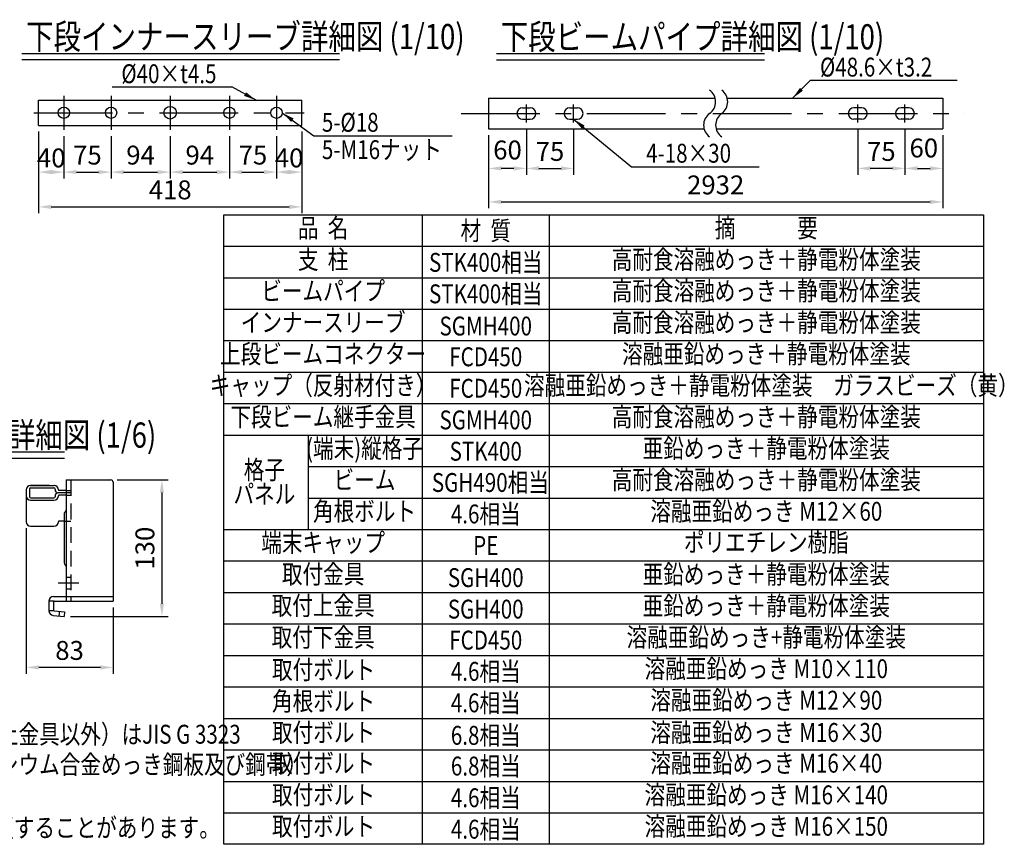
# Model space of a CAD drawing. Extents: x 25 to 9288, y 9 to 6650.
# Drawn here: x 5377 to 9288, y 25 to 3299 of the extents above; entities that cross this region are included whole.
import ezdxf
from ezdxf.enums import TextEntityAlignment as Align

# ---------------------------------------------------------------- set-up
doc = ezdxf.new("R2010")
doc.units = 0
doc.header["$LTSCALE"] = 250
doc.header["$MEASUREMENT"] = 0
doc.header["$PDMODE"] = 33
doc.header["$PDSIZE"] = 5
doc.linetypes.add('CENTER', pattern=[2, 1.25, -0.25, 0.25, -0.25])
doc.linetypes.add('HIDDEN', pattern=[0.375, 0.25, -0.125])
doc.layers.get('DEFPOINTS').update_dxf_attribs({"linetype": 'CONTINUOUS'})
for name, color, linetype in [('CENTER', 3, 'CENTER'), ('HASEN', 7, 'HIDDEN'), ('MOJI', 6, 'CONTINUOUS'), ('MOJI2', 1, 'CONTINUOUS'), ('SJC', 1, 'CONTINUOUS'), ('SUNPOU', 4, 'CONTINUOUS')]:
    doc.layers.add(name, color=color, linetype=linetype)
doc.styles.add('EXT08', font='ROMANS', dxfattribs={"width": 0.8, "bigfont": 'EXTFONT'})
doc.styles.get("Standard").update_dxf_attribs({"font": 'ISOCP'})
doc.dimstyles.new('SJC', dxfattribs={"dimtxt": 0.18, "dimasz": 0.18, "dimexe": 0.18, "dimexo": 0.0625, "dimgap": 0.09, "dimtad": 0, "dimtih": 1, "dimtoh": 1, "dimdec": 4, "dimzin": 0, "dimdsep": 46, "dimtxsty": 'STANDARD', "dimcen": 0.09, "dimadec": 0, "dimazin": 0, "dimtfac": 1, "dimtdec": 4, "dimtofl": 0, "dimtmove": 0, "dimatfit": 3, "dimfxl": 1, "dimtolj": 1, "dimtzin": 0, "dimarcsym": 0})

# ---------------------------------------------------------------- blocks, each defined once
blk = doc.blocks.new('*D6')
at = {"layer": 'DEFPOINTS', "color": 0}
for p in [(7239.5, 2866), (9043.1, 2866), (9043.1, 2575.7)]:
    blk.add_point(p, dxfattribs=at)
at = {"layer": 'SUNPOU', "lineweight": -2}
for p, q in [((7239.5, 2841), (7239.5, 2550.7)), ((9043.1, 2841), (9043.1, 2550.7)), ((7289.5, 2575.7), (8993.1, 2575.7))]:
    blk.add_line(p, q, dxfattribs=at)
at = {"layer": 'SUNPOU'}
for points in [[(7289.5, 2584.1), (7289.5, 2567.4), (7239.5, 2575.7)], [(8993.1, 2584.1), (8993.1, 2567.4), (9043.1, 2575.7)]]:
    blk.add_solid(points, dxfattribs=at)
at = {"layer": 'SUNPOU', "insert": (8141.3, 2643.2), "char_height": 75, "attachment_point": 5, "style": 'EXT08'}
blk.add_mtext('\\A1;2932', dxfattribs=at)
blk = doc.blocks.new('*D7')
at = {"layer": 'DEFPOINTS', "color": 0}
for p in [(7389.5, 2891.3), (7577, 2891.3), (7577, 2708.7)]:
    blk.add_point(p, dxfattribs=at)
at = {"layer": 'SUNPOU', "lineweight": -2}
for p, q in [((7389.5, 2866.3), (7389.5, 2683.7)), ((7577, 2866.3), (7577, 2683.7)), ((7439.5, 2708.7), (7527, 2708.7))]:
    blk.add_line(p, q, dxfattribs=at)
at = {"layer": 'SUNPOU'}
for points in [[(7439.5, 2717.1), (7439.5, 2700.4), (7389.5, 2708.7)], [(7527, 2717.1), (7527, 2700.4), (7577, 2708.7)]]:
    blk.add_solid(points, dxfattribs=at)
at = {"layer": 'SUNPOU', "insert": (7483.2, 2776.2), "char_height": 75, "attachment_point": 5, "style": 'EXT08'}
blk.add_mtext('\\A1;75', dxfattribs=at)
blk = doc.blocks.new('*D8')
at = {"layer": 'DEFPOINTS', "color": 0}
for p in [(7239.5, 2866), (7389.5, 2891.3), (7239.5, 2708.7)]:
    blk.add_point(p, dxfattribs=at)
at = {"layer": 'SUNPOU', "lineweight": -2}
for p, q in [((7389.5, 2866.3), (7389.5, 2683.7)), ((7239.5, 2841), (7239.5, 2683.7)), ((7339.5, 2708.7), (7289.5, 2708.7))]:
    blk.add_line(p, q, dxfattribs=at)
at = {"layer": 'SUNPOU'}
for points in [[(7289.5, 2717.1), (7289.5, 2700.4), (7239.5, 2708.7)], [(7339.5, 2700.4), (7339.5, 2717.1), (7389.5, 2708.7)]]:
    blk.add_solid(points, dxfattribs=at)
at = {"layer": 'SUNPOU', "insert": (7314.5, 2781.9), "char_height": 75, "attachment_point": 5, "style": 'EXT08'}
blk.add_mtext('\\A1;60', dxfattribs=at)
blk = doc.blocks.new('*D11')
at = {"layer": 'DEFPOINTS', "color": 0}
for p in [(8705.6, 2891.3), (8893.1, 2891.3), (8705.6, 2708.7)]:
    blk.add_point(p, dxfattribs=at)
at = {"layer": 'SUNPOU', "lineweight": -2}
for p, q in [((8705.6, 2866.3), (8705.6, 2683.7)), ((8893.1, 2866.3), (8893.1, 2683.7)), ((8843.1, 2708.7), (8755.6, 2708.7))]:
    blk.add_line(p, q, dxfattribs=at)
at = {"layer": 'SUNPOU'}
for points in [[(8755.6, 2717.1), (8755.6, 2700.4), (8705.6, 2708.7)], [(8843.1, 2717.1), (8843.1, 2700.4), (8893.1, 2708.7)]]:
    blk.add_solid(points, dxfattribs=at)
at = {"layer": 'SUNPOU', "insert": (8799.3, 2776.2), "char_height": 75, "attachment_point": 5, "style": 'EXT08'}
blk.add_mtext('\\A1;75', dxfattribs=at)
blk = doc.blocks.new('*D12')
at = {"layer": 'DEFPOINTS', "color": 0}
for p in [(8893.1, 2891.3), (9043.1, 2866), (9043.1, 2708.7)]:
    blk.add_point(p, dxfattribs=at)
at = {"layer": 'SUNPOU', "lineweight": -2}
for p, q in [((8893.1, 2866.3), (8893.1, 2683.7)), ((9043.1, 2841), (9043.1, 2683.7)), ((8943.1, 2708.7), (8993.1, 2708.7))]:
    blk.add_line(p, q, dxfattribs=at)
at = {"layer": 'SUNPOU'}
for points in [[(8943.1, 2717.1), (8943.1, 2700.4), (8893.1, 2708.7)], [(8993.1, 2700.4), (8993.1, 2717.1), (9043.1, 2708.7)]]:
    blk.add_solid(points, dxfattribs=at)
at = {"layer": 'SUNPOU', "insert": (8968.1, 2789.9), "char_height": 75, "attachment_point": 5, "style": 'EXT08'}
blk.add_mtext('\\A1;60', dxfattribs=at)
blk = doc.blocks.new('*D41')
at = {"layer": 'DEFPOINTS', "color": 0}
for p in [(5452.1, 2879.7), (6497.1, 2879.7), (6497.1, 2556)]:
    blk.add_point(p, dxfattribs=at)
at = {"layer": 'SUNPOU', "color": 0, "lineweight": -2}
for p, q in [((5452.1, 2854.7), (5452.1, 2531)), ((6497.1, 2854.7), (6497.1, 2531)), ((5502.1, 2556), (6447.1, 2556))]:
    blk.add_line(p, q, dxfattribs=at)
at = {"layer": 'SUNPOU', "color": 0}
for points in [[(5502.1, 2564.3), (5502.1, 2547.6), (5452.1, 2556)], [(6447.1, 2564.3), (6447.1, 2547.6), (6497.1, 2556)]]:
    blk.add_solid(points, dxfattribs=at)
at = {"layer": 'SUNPOU', "color": 0, "insert": (5974.6, 2623.5), "char_height": 75, "attachment_point": 5, "style": 'EXT08'}
blk.add_mtext('\\A1;418', dxfattribs=at)
blk = doc.blocks.new('*D42')
at = {"layer": 'DEFPOINTS', "color": 0}
for p in [(5452.1, 2879.7), (5552.1, 2861.8), (5552.1, 2694.1)]:
    blk.add_point(p, dxfattribs=at)
at = {"layer": 'SUNPOU', "color": 0, "lineweight": -2}
for p, q in [((5452.1, 2854.7), (5452.1, 2669.1)), ((5552.1, 2836.8), (5552.1, 2669.1)), ((5502.1, 2694.1), (5502.1, 2694.1))]:
    blk.add_line(p, q, dxfattribs=at)
at = {"layer": 'SUNPOU', "color": 0}
for points in [[(5502.1, 2702.5), (5502.1, 2685.8), (5452.1, 2694.1)], [(5502.1, 2685.8), (5502.1, 2702.5), (5552.1, 2694.1)]]:
    blk.add_solid(points, dxfattribs=at)
at = {"layer": 'SUNPOU', "color": 0, "insert": (5502.1, 2750.4), "char_height": 75, "attachment_point": 5, "style": 'EXT08'}
blk.add_mtext('\\A1;40', dxfattribs=at)
blk = doc.blocks.new('*D43')
at = {"layer": 'DEFPOINTS', "color": 0}
for p in [(5552.1, 2861.8), (5739.6, 2861.8), (5739.6, 2694.1)]:
    blk.add_point(p, dxfattribs=at)
at = {"layer": 'SUNPOU', "color": 0, "lineweight": -2}
for p, q in [((5552.1, 2836.8), (5552.1, 2669.1)), ((5739.6, 2836.8), (5739.6, 2669.1)), ((5602.1, 2694.1), (5689.6, 2694.1))]:
    blk.add_line(p, q, dxfattribs=at)
at = {"layer": 'SUNPOU', "color": 0}
for points in [[(5602.1, 2702.5), (5602.1, 2685.8), (5552.1, 2694.1)], [(5689.6, 2702.5), (5689.6, 2685.8), (5739.6, 2694.1)]]:
    blk.add_solid(points, dxfattribs=at)
at = {"layer": 'SUNPOU', "color": 0, "insert": (5645.8, 2761.6), "char_height": 75, "attachment_point": 5, "style": 'EXT08'}
blk.add_mtext('\\A1;75', dxfattribs=at)
blk = doc.blocks.new('*D44')
at = {"layer": 'DEFPOINTS', "color": 0}
for p in [(5739.6, 2861.8), (5974.6, 2861.8), (5974.6, 2694.1)]:
    blk.add_point(p, dxfattribs=at)
at = {"layer": 'SUNPOU', "color": 0, "lineweight": -2}
for p, q in [((5739.6, 2836.8), (5739.6, 2669.1)), ((5974.6, 2836.8), (5974.6, 2669.1)), ((5789.6, 2694.1), (5924.6, 2694.1))]:
    blk.add_line(p, q, dxfattribs=at)
at = {"layer": 'SUNPOU', "color": 0}
for points in [[(5789.6, 2702.5), (5789.6, 2685.8), (5739.6, 2694.1)], [(5924.6, 2702.5), (5924.6, 2685.8), (5974.6, 2694.1)]]:
    blk.add_solid(points, dxfattribs=at)
at = {"layer": 'SUNPOU', "color": 0, "insert": (5857.1, 2761.6), "char_height": 75, "attachment_point": 5, "style": 'EXT08'}
blk.add_mtext('\\A1;94', dxfattribs=at)
blk = doc.blocks.new('*D45')
at = {"layer": 'DEFPOINTS', "color": 0}
for p in [(5974.6, 2861.8), (6209.6, 2861.8), (6209.6, 2694.1)]:
    blk.add_point(p, dxfattribs=at)
at = {"layer": 'SUNPOU', "color": 0, "lineweight": -2}
for p, q in [((5974.6, 2836.8), (5974.6, 2669.1)), ((6209.6, 2836.8), (6209.6, 2669.1)), ((6024.6, 2694.1), (6159.6, 2694.1))]:
    blk.add_line(p, q, dxfattribs=at)
at = {"layer": 'SUNPOU', "color": 0}
for points in [[(6024.6, 2702.5), (6024.6, 2685.8), (5974.6, 2694.1)], [(6159.6, 2702.5), (6159.6, 2685.8), (6209.6, 2694.1)]]:
    blk.add_solid(points, dxfattribs=at)
at = {"layer": 'SUNPOU', "color": 0, "insert": (6092.1, 2761.6), "char_height": 75, "attachment_point": 5, "style": 'EXT08'}
blk.add_mtext('\\A1;94', dxfattribs=at)
blk = doc.blocks.new('*D46')
at = {"layer": 'DEFPOINTS', "color": 0}
for p in [(6209.6, 2861.8), (6397.1, 2861.8), (6397.1, 2694.1)]:
    blk.add_point(p, dxfattribs=at)
at = {"layer": 'SUNPOU', "color": 0, "lineweight": -2}
for p, q in [((6209.6, 2836.8), (6209.6, 2669.1)), ((6397.1, 2836.8), (6397.1, 2669.1)), ((6259.6, 2694.1), (6347.1, 2694.1))]:
    blk.add_line(p, q, dxfattribs=at)
at = {"layer": 'SUNPOU', "color": 0}
for points in [[(6259.6, 2702.5), (6259.6, 2685.8), (6209.6, 2694.1)], [(6347.1, 2702.5), (6347.1, 2685.8), (6397.1, 2694.1)]]:
    blk.add_solid(points, dxfattribs=at)
at = {"layer": 'SUNPOU', "color": 0, "insert": (6303.3, 2761.6), "char_height": 75, "attachment_point": 5, "style": 'EXT08'}
blk.add_mtext('\\A1;75', dxfattribs=at)
blk = doc.blocks.new('*D47')
at = {"layer": 'DEFPOINTS', "color": 0}
for p in [(6397.1, 2861.8), (6497.1, 2879.7), (6497.1, 2694.1)]:
    blk.add_point(p, dxfattribs=at)
at = {"layer": 'SUNPOU', "color": 0, "lineweight": -2}
for p, q in [((6397.1, 2836.8), (6397.1, 2669.1)), ((6497.1, 2854.7), (6497.1, 2669.1)), ((6447.1, 2694.1), (6447.1, 2694.1))]:
    blk.add_line(p, q, dxfattribs=at)
at = {"layer": 'SUNPOU', "color": 0}
for points in [[(6447.1, 2702.5), (6447.1, 2685.8), (6397.1, 2694.1)], [(6447.1, 2685.8), (6447.1, 2702.5), (6497.1, 2694.1)]]:
    blk.add_solid(points, dxfattribs=at)
at = {"layer": 'SUNPOU', "color": 0, "insert": (6447.1, 2750.4), "char_height": 75, "attachment_point": 5, "style": 'EXT08'}
blk.add_mtext('\\A1;40', dxfattribs=at)
blk = doc.blocks.new('*D84')
at = {"layer": 'DEFPOINTS', "color": 0}
for p in [(5739.2, 1471.5), (5553.6, 929.8), (5941.7, 929.8)]:
    blk.add_point(p, dxfattribs=at)
at = {"layer": 'SUNPOU', "color": 0, "lineweight": -2}
for p, q in [((5764.2, 1471.5), (5966.7, 1471.5)), ((5941.7, 1421.5), (5941.7, 979.8)), ((5578.6, 929.8), (5966.7, 929.8))]:
    blk.add_line(p, q, dxfattribs=at)
at = {"layer": 'SUNPOU', "color": 0}
for points in [[(5933.4, 1421.5), (5950.1, 1421.5), (5941.7, 1471.5)], [(5933.4, 979.8), (5950.1, 979.8), (5941.7, 929.8)]]:
    blk.add_solid(points, dxfattribs=at)
at = {"layer": 'SUNPOU', "color": 0, "insert": (5874.2, 1200.7), "char_height": 75, "attachment_point": 5, "rotation": 90, "style": 'EXT08'}
blk.add_mtext('\\A1;130', dxfattribs=at)
blk = doc.blocks.new('*D85')
at = {"layer": 'DEFPOINTS', "color": 0}
for p in [(5402.5, 1305.4), (5747.5, 989.8), (5402.5, 727.2)]:
    blk.add_point(p, dxfattribs=at)
at = {"layer": 'SUNPOU', "color": 0, "lineweight": -2}
for p, q in [((5402.5, 1280.4), (5402.5, 702.2)), ((5747.5, 964.8), (5747.5, 702.2)), ((5697.5, 727.2), (5452.5, 727.2))]:
    blk.add_line(p, q, dxfattribs=at)
at = {"layer": 'SUNPOU', "color": 0}
for points in [[(5452.5, 735.5), (5452.5, 718.9), (5402.5, 727.2)], [(5697.5, 735.5), (5697.5, 718.9), (5747.5, 727.2)]]:
    blk.add_solid(points, dxfattribs=at)
at = {"layer": 'SUNPOU', "color": 0, "insert": (5575, 794.7), "char_height": 75, "attachment_point": 5, "style": 'EXT08'}
blk.add_mtext('\\A1;83', dxfattribs=at)

msp = doc.modelspace()

# ---------------------------------------------------------------- linework, layer by layer
at = {"layer": 'CENTER'}
for p, q in [((5552.091, 2997.572), (5552.091, 2861.835)), ((5739.591, 2997.572), (5739.591, 2861.835)), ((5974.591, 2997.572), (5974.591, 2861.835)), ((6209.591, 2997.572), (6209.591, 2861.835)), ((6397.091, 2997.572), (6397.091, 2861.835)), ((7389.472, 2891.344), (7389.472, 2962.191)), ((7576.972, 2891.344), (7576.972, 2962.191)), ((8705.597, 2891.344), (8705.597, 2962.191)), ((8893.097, 2891.344), (8893.097, 2962.191)), ((5432.514, 2929.704), (6506.458, 2929.704)), ((7129.897, 2926.767), (9130.278, 2926.767)), ((5530.103, 1062.739), (5612.032, 1062.739))]:
    msp.add_line(p, q, dxfattribs=at)
at = {"layer": 'HASEN'}
for p, q in [((5580.443, 1471.489), (5580.443, 1008.572)), ((5561.693, 1429.929), (5580.443, 1429.929)), ((5580.443, 1420.501), (5561.693, 1420.501)), ((5561.693, 1411.072), (5580.443, 1411.072)), ((5553.359, 1307.953), (5580.443, 1307.953)), ((5561.693, 1085.656), (5580.443, 1085.656)), ((5561.693, 1039.822), (5580.443, 1039.822)), ((5561.693, 1008.572), (5561.693, 989.822)), ((5580.443, 1008.572), (5580.443, 989.822)), ((5534.522, 950.325), (5532.888, 931.646))]:
    msp.add_line(p, q, dxfattribs=at)
at = {"layer": 'MOJI'}
for p, q in [((8518.569, 3059.487), (9100.599, 3059.487)), ((5743.608, 3033.148), (6219.481, 3033.148)), ((6187.489, 24.88), (6187.489, 2524.872)), ((6187.489, 2524.872), (9205.53, 2524.872)), ((6976.751, 24.88), (6976.751, 2524.872)), ((7479.358, 2524.872), (7479.358, 24.88)), ((9205.53, 2524.872), (9205.53, 24.88)), ((6187.489, 2399.872), (9205.53, 2399.872)), ((6187.489, 2274.873), (9205.53, 2274.873)), ((6187.489, 2149.874), (9205.53, 2149.874)), ((6187.489, 2024.875), (9205.53, 2024.875)), ((6187.489, 1899.876), (9205.53, 1899.876)), ((6187.489, 1774.878), (9205.53, 1774.878)), ((6187.489, 1649.878), (9205.53, 1649.878)), ((6522.346, 1649.878), (6522.346, 1274.878)), ((6522.346, 1524.879), (9205.53, 1524.879)), ((6522.346, 1399.881), (9205.53, 1399.881)), ((6187.489, 1274.881), (9205.53, 1274.881)), ((6187.489, 1149.881), (9205.53, 1149.881)), ((6187.489, 1024.881), (9205.53, 1024.881)), ((6187.489, 899.88), (9205.53, 899.88)), ((6187.489, 774.88), (9205.53, 774.88)), ((6187.489, 649.88), (9205.53, 649.88)), ((6187.489, 524.88), (9205.53, 524.88)), ((6187.489, 399.88), (9205.53, 399.88)), ((6187.489, 274.88), (9205.53, 274.88)), ((6187.489, 149.88), (9205.53, 149.88)), ((9205.53, 24.88), (6187.489, 24.88))]:
    msp.add_line(p, q, dxfattribs=at)
at = {"layer": 'MOJI', "linetype": 'ByBlock'}
for p, q in [((6545.655, 2837.773), (7094.577, 2837.773)), ((7806.553, 2715.076), (8314.065, 2715.076))]:
    msp.add_line(p, q, dxfattribs=at)
at = {"layer": 'MOJI2'}
for p, q in [((5385.211, 3165.656), (6647.186, 3165.656)), ((5385.211, 3140.656), (6647.186, 3140.656)), ((7270.242, 3164.63), (8335.616, 3164.63)), ((7270.242, 3139.63), (8335.616, 3139.63)), ((4766.708, 1583.13), (5554.899, 1583.13)), ((4766.708, 1558.13), (5554.899, 1558.13))]:
    msp.add_line(p, q, dxfattribs=at)
at = {"layer": 'SJC'}
for p, q in [((5452.091, 2979.704), (6497.091, 2979.704)), ((5452.091, 2879.704), (5452.091, 2979.704)), ((6497.091, 2879.704), (6497.091, 2979.704)), ((7239.472, 2987.517), (7239.472, 2866.017)), ((7239.472, 2987.517), (8139.407, 2987.517)), ((8187.407, 2987.517), (9043.097, 2987.517)), ((9043.097, 2987.517), (9043.097, 2866.017)), ((7374.472, 2949.267), (7404.472, 2949.267)), ((7561.972, 2949.267), (7591.972, 2949.267)), ((8720.597, 2949.267), (8690.597, 2949.267)), ((8908.097, 2949.267), (8878.097, 2949.267)), ((7374.472, 2904.267), (7404.472, 2904.267)), ((7561.972, 2904.267), (7591.972, 2904.267)), ((8720.597, 2904.267), (8690.597, 2904.267)), ((8908.097, 2904.267), (8878.097, 2904.267)), ((5452.091, 2879.704), (6497.091, 2879.704)), ((7239.472, 2866.017), (8095.161, 2866.017)), ((8143.161, 2866.017), (9043.097, 2866.017)), ((5420.026, 1449.963), (5512.943, 1449.963)), ((5495.277, 1449.963), (5420.026, 1449.963)), ((5561.693, 1471.489), (5739.193, 1471.489)), ((5561.693, 1471.489), (5561.693, 1352.266)), ((5747.526, 1463.156), (5747.526, 989.822)), ((5402.526, 1432.463), (5402.526, 1305.418)), ((5415.859, 1436.369), (5415.859, 1404.633)), ((5420.026, 1440.535), (5508.101, 1440.535)), ((5508.101, 1440.535), (5512.943, 1440.535)), ((5517.109, 1433.834), (5517.109, 1436.369)), ((5530.443, 1432.012), (5530.443, 1432.463)), ((5561.693, 1420.501), (5530.443, 1420.501)), ((5530.443, 1408.989), (5530.443, 1408.538)), ((5561.693, 1429.929), (5532.526, 1429.929)), ((5561.693, 1411.072), (5532.526, 1411.072)), ((5420.026, 1400.466), (5501.276, 1400.466)), ((5420.026, 1391.038), (5501.276, 1391.038)), ((5501.276, 1400.466), (5512.943, 1400.466)), ((5501.276, 1391.038), (5512.943, 1391.038)), ((5517.109, 1407.167), (5517.109, 1404.633)), ((5553.359, 1337.832), (5553.359, 1141.906)), ((5561.693, 1352.266), (5561.693, 1108.722)), ((5530.443, 1305.869), (5530.443, 1305.418)), ((5553.359, 1307.953), (5532.526, 1307.953)), ((5420.026, 1287.918), (5501.276, 1287.918)), ((5501.276, 1287.918), (5512.943, 1287.918)), ((5561.693, 1108.722), (5561.693, 1008.572)), ((5492.943, 989.822), (5492.943, 952.322)), ((5513.776, 989.822), (5492.943, 989.822)), ((5511.693, 1008.572), (5747.526, 1008.572)), ((5511.693, 989.822), (5511.693, 952.322)), ((5513.776, 989.822), (5747.526, 989.822)), ((5513.776, 952.322), (5492.943, 952.322)), ((5513.768, 952.141), (5555.276, 948.509)), ((5555.276, 948.509), (5553.642, 929.831)), ((5510.058, 933.644), (5553.642, 929.831))]:
    msp.add_line(p, q, dxfattribs=at)
for centre, radius in [((5552.091, 2929.704), 22.5), ((5739.591, 2929.704), 22.5), ((5974.591, 2929.704), 25), ((6209.591, 2929.704), 22.5), ((6397.091, 2929.704), 22.5)]:
    msp.add_circle(centre, radius, dxfattribs=at)
for centre, radius, start, end in [((8084.643, 2973.057), 56.641, 305.189185, 54.810815), ((8132.643, 2973.057), 56.641, 305.189185, 54.810815), ((7374.472, 2926.767), 22.5, 90, 270), ((7404.472, 2926.767), 22.5, 270, 90), ((7561.972, 2926.767), 22.5, 90, 270), ((7591.972, 2926.767), 22.5, 270, 90), ((8690.597, 2926.767), 22.5, 90, 270), ((8720.597, 2926.767), 22.5, 270, 90), ((8878.097, 2926.767), 22.5, 90, 270), ((8908.097, 2926.767), 22.5, 270, 90), ((8149.925, 2880.477), 56.641, 125.189185, 234.810815), ((8197.925, 2880.477), 56.641, 125.189185, 234.810815), ((5420.026, 1432.463), 17.5, 90, 180), ((5512.943, 1432.463), 17.5, 85.514928, 90), ((5512.943, 1432.463), 17.5, 0, 85.514928), ((5739.193, 1463.156), 8.333, 0, 90), ((5420.026, 1408.538), 17.5, 180, 270), ((5420.026, 1436.369), 4.167, 90, 180), ((5512.943, 1436.369), 4.167, 0, 90), ((5512.943, 1408.538), 17.5, 270, 0), ((5530.443, 1433.834), 13.333, 180, 270), ((5530.443, 1407.167), 13.333, 90, 180), ((5532.526, 1432.012), 2.083, 180, 270), ((5532.526, 1408.989), 2.083, 90, 180), ((5420.026, 1404.633), 4.167, 180, 270), ((5512.943, 1404.633), 4.167, 270, 0), ((5561.693, 1337.832), 8.333, 120, 180), ((5553.359, 1352.266), 8.333, 300, 0), ((5420.026, 1305.418), 17.5, 180, 270), ((5512.943, 1305.418), 17.5, 270, 0), ((5532.526, 1305.869), 2.083, 90, 180), ((5561.693, 1141.906), 8.333, 180, 240), ((5553.359, 1127.472), 8.333, 0, 60), ((5511.693, 989.822), 18.75, 90, 180), ((5511.693, 952.322), 18.75, 180, 265)]:
    msp.add_arc(centre, radius, start, end, dxfattribs=at)

# ---------------------------------------------------------------- texts
at = {"layer": 'MOJI', "style": 'EXT08', "width": 0.8}
for s, p in [('%%C48.6×t3.2', (8555.565, 3073.518)), ('%%C40×t4.5', (5780.603, 3047.179)), ('5-%%C18', (6577.19, 2854.235)), ('5-M16ナット', (6577.19, 2745.695)), ('4-18×30', (7865.077, 2731.538)), ('鋼材（格子パネル・取付金具・取付上金具以外）はJIS G 3323', (3980.65, 424.444)), ('（溶融亜鉛‐アルミニウム‐マグネシウム合金めっき鋼板及び鋼帯）', (3980.65, 304.444)), ('《注記》部品は場合により多少変更することがあります。', (4043.835, 53.283))]:
    msp.add_text(s, height=75, dxfattribs=at).set_placement(p)
for s, p in [('品  名', (6582.12, 2462.372)), ('摘\u3000\u3000\u3000要', (8342.444, 2462.372)), ('支  柱', (6582.12, 2337.373)), ('高耐食溶融めっき＋静電粉体塗装', (8342.444, 2337.373)), ('ビームパイプ', (6582.12, 2212.374)), ('高耐食溶融めっき＋静電粉体塗装', (8342.444, 2212.374)), ('インナースリーブ', (6582.12, 2087.375)), ('高耐食溶融めっき＋静電粉体塗装', (8342.444, 2087.375)), ('上段ビームコネクター', (6582.12, 1962.375)), ('溶融亜鉛めっき＋静電粉体塗装', (8342.444, 1962.375)), ('キャップ（反射材付き）', (6582.12, 1837.376)), ('溶融亜鉛めっき＋静電粉体塗装\u3000ガラスビーズ（黄）', (8362.444, 1837.376)), ('下段ビーム継手金具', (6582.12, 1712.377)), ('高耐食溶融めっき＋静電粉体塗装', (8342.444, 1712.378)), ('高耐食溶融めっき＋静電粉体塗装', (8342.444, 1712.378)), ('(端末)縦格子', (6746.582, 1587.378)), ('亜鉛めっき＋静電粉体塗装', (8342.444, 1587.379)), ('格子', (6348.856, 1502.447)), ('ビーム', (6746.582, 1462.378)), ('高耐食溶融めっき＋静電粉体塗装', (8342.444, 1462.38)), ('パネル', (6348.856, 1406.197)), ('角根ボルト', (6746.582, 1337.378)), ('溶融亜鉛めっき M12×60', (8342.444, 1337.378)), ('端末キャップ', (6582.12, 1213.226)), ('ポリエチレン樹脂', (8342.444, 1214.579)), ('取付金具', (6582.12, 1088.226)), ('亜鉛めっき＋静電粉体塗装', (8342.444, 1087.381)), ('取付上金具', (6582.12, 963.225)), ('亜鉛めっき＋静電粉体塗装', (8342.444, 962.381)), ('取付下金具', (6582.12, 837.38)), ('溶融亜鉛めっき+静電粉体塗装', (8342.444, 837.38)), ('取付ボルト', (6583.783, 708.607)), ('溶融亜鉛めっき M10×110', (8342.444, 712.38)), ('角根ボルト', (6583.783, 583.607)), ('溶融亜鉛めっき M12×90', (8342.444, 587.38)), ('取付ボルト', (6583.783, 459.197)), ('溶融亜鉛めっき M16×30', (8342.444, 459.197)), ('取付ボルト', (6583.783, 337.198)), ('溶融亜鉛めっき M16×40', (8342.444, 337.198)), ('取付ボルト', (6583.783, 211.452)), ('溶融亜鉛めっき M16×140', (8342.444, 211.452)), ('取付ボルト', (6583.783, 86.452)), ('溶融亜鉛めっき M16×150', (8342.444, 86.452))]:
    msp.add_text(s, height=75, dxfattribs=at).set_placement(p, align=Align.MIDDLE)
for s, p in [('材  質', (7228.055, 2424.028)), ('STK400相当', (7228.055, 2298.186)), ('STK400相当', (7228.055, 2173.187)), ('SGMH400', (7228.055, 2045.346)), ('FCD450', (7228.055, 1923.188)), ('FCD450', (7228.055, 1798.189)), ('SGMH400', (7228.055, 1672.508)), ('STK400', (7228.055, 1548.192)), ('  SGH490相当', (7228.055, 1424.035)), ('4.6相当', (7228.055, 1299.035)), ('PE', (7228.055, 1173.999)), ('SGH400', (7228.055, 1046.271)), ('SGH400', (7228.055, 921.271)), ('FCD450', (7228.055, 798.193)), ('4.6相当', (7228.055, 674.037)), ('4.6相当', (7228.055, 549.037)), ('6.8相当', (7228.055, 420.01)), ('6.8相当', (7228.258, 298.011)), ('4.6相当', (7228.258, 172.266)), ('4.6相当', (7228.258, 47.266))]:
    msp.add_text(s, height=75, dxfattribs=at).set_placement(p, align=Align.CENTER)
at = {"layer": 'MOJI2', "style": 'EXT08', "width": 0.8}
for s, p in [('下段インナースリーブ詳細図 (1/10)', (5402.405, 3182.342)), ('下段ビームパイプ詳細図 (1/10)', (7287.436, 3181.316)), ('取付上金具詳細図 (1/6)', (4783.901, 1599.815))]:
    msp.add_text(s, height=100, dxfattribs=at).set_placement(p)

# ---------------------------------------------------------------- dimensions: what is measured, and where the dimension line sits
at = {"layer": 'SUNPOU'}
for base, p1, p2, override, picture, middle in [((5552.091, 2694.131), (5452.091, 2879.704), (5552.091, 2861.835), {"dimscale": 25, "dimtxt": 3, "dimasz": 2, "dimexe": 1, "dimexo": 1, "dimgap": 0, "dimtad": 1, "dimtih": 0, "dimtoh": 0, "dimdec": 2, "dimlfac": 0.4, "dimzin": 8, "dimtxsty": 'EXT08', "dimadec": 2, "dimtofl": 1, "dimtmove": 2}, '*D42', (5502.091, 2750.381)), ((6497.091, 2694.131), (6397.091, 2861.835), (6497.091, 2879.704), {"dimscale": 25, "dimtxt": 3, "dimasz": 2, "dimexe": 1, "dimexo": 1, "dimgap": 0, "dimtad": 1, "dimtih": 0, "dimtoh": 0, "dimdec": 2, "dimlfac": 0.4, "dimzin": 8, "dimtxsty": 'EXT08', "dimadec": 2, "dimtofl": 1, "dimtmove": 2}, '*D47', (6447.091, 2750.381)), ((7239.472, 2708.719), (7389.472, 2891.344), (7239.472, 2866.017), {"dimscale": 25, "dimtxt": 3, "dimasz": 2, "dimexe": 1, "dimexo": 1, "dimgap": 0, "dimtad": 1, "dimtih": 0, "dimtoh": 0, "dimdec": 2, "dimlfac": 0.4, "dimzin": 8, "dimtxsty": 'EXT08', "dimclrd": 256, "dimclre": 256, "dimclrt": 256, "dimaunit": 1, "dimtofl": 1, "dimtmove": 2}, '*D8', (7314.472, 2781.856))]:
    dim = msp.add_linear_dim(base=base, p1=p1, p2=p2, dimstyle='SJC', override=override, dxfattribs=at)
    dim.commit()
    dim.dimension.update_dxf_attribs({"geometry": picture, "text_midpoint": middle, "dimtype": 160})
for base, p1, p2, override, picture, middle in [((6497.091, 2555.96), (5452.091, 2879.704), (6497.091, 2879.704), {"dimscale": 25, "dimtxt": 3, "dimasz": 2, "dimexe": 1, "dimexo": 1, "dimgap": 1.2, "dimtad": 1, "dimtih": 0, "dimtoh": 0, "dimdec": 2, "dimlfac": 0.4, "dimzin": 8, "dimtxsty": 'EXT08', "dimadec": 2, "dimtofl": 1, "dimtmove": 2}, '*D41', (5974.591, 2623.46)), ((5739.591, 2694.131), (5552.091, 2861.835), (5739.591, 2861.835), {"dimscale": 25, "dimtxt": 3, "dimasz": 2, "dimexe": 1, "dimexo": 1, "dimgap": 1.2, "dimtad": 1, "dimtih": 0, "dimtoh": 0, "dimdec": 2, "dimlfac": 0.4, "dimzin": 8, "dimtxsty": 'EXT08', "dimadec": 2, "dimtofl": 1, "dimtmove": 2}, '*D43', (5645.841, 2761.631)), ((5974.591, 2694.131), (5739.591, 2861.835), (5974.591, 2861.835), {"dimscale": 25, "dimtxt": 3, "dimasz": 2, "dimexe": 1, "dimexo": 1, "dimgap": 1.2, "dimtad": 1, "dimtih": 0, "dimtoh": 0, "dimdec": 2, "dimlfac": 0.4, "dimzin": 8, "dimtxsty": 'EXT08', "dimadec": 2, "dimtofl": 1, "dimtmove": 2}, '*D44', (5857.091, 2761.631)), ((6209.591, 2694.131), (5974.591, 2861.835), (6209.591, 2861.835), {"dimscale": 25, "dimtxt": 3, "dimasz": 2, "dimexe": 1, "dimexo": 1, "dimgap": 1.2, "dimtad": 1, "dimtih": 0, "dimtoh": 0, "dimdec": 2, "dimlfac": 0.4, "dimzin": 8, "dimtxsty": 'EXT08', "dimadec": 2, "dimtofl": 1, "dimtmove": 2}, '*D45', (6092.091, 2761.631)), ((6397.091, 2694.131), (6209.591, 2861.835), (6397.091, 2861.835), {"dimscale": 25, "dimtxt": 3, "dimasz": 2, "dimexe": 1, "dimexo": 1, "dimgap": 1.2, "dimtad": 1, "dimtih": 0, "dimtoh": 0, "dimdec": 2, "dimlfac": 0.4, "dimzin": 8, "dimtxsty": 'EXT08', "dimadec": 2, "dimtofl": 1, "dimtmove": 2}, '*D46', (6303.341, 2761.631)), ((7576.972, 2708.719), (7389.472, 2891.344), (7576.972, 2891.344), {"dimscale": 25, "dimtxt": 3, "dimasz": 2, "dimexe": 1, "dimexo": 1, "dimgap": 1.2, "dimtad": 1, "dimtih": 0, "dimtoh": 0, "dimdec": 2, "dimlfac": 0.4, "dimzin": 8, "dimtxsty": 'EXT08', "dimclrd": 256, "dimclre": 256, "dimclrt": 256, "dimaunit": 1, "dimtofl": 1}, '*D7', (7483.222, 2776.219)), ((5402.526, 727.205), (5747.526, 989.822), (5402.526, 1305.418), {"dimscale": 25, "dimtxt": 3, "dimasz": 2, "dimexe": 1, "dimexo": 1, "dimgap": 1.2, "dimtad": 1, "dimtih": 0, "dimtoh": 0, "dimdec": 0, "dimlfac": 0.24, "dimzin": 8, "dimtxsty": 'EXT08', "dimadec": 2, "dimtofl": 1, "dimtmove": 2}, '*D85', (5575.026, 794.705))]:
    dim = msp.add_linear_dim(base=base, p1=p1, p2=p2, dimstyle='SJC', override=override, dxfattribs=at)
    dim.commit()
    dim.dimension.update_dxf_attribs({"geometry": picture, "text_midpoint": middle})
dim = msp.add_linear_dim(base=(9043.097, 2575.748), p1=(7239.472, 2866.017), p2=(9043.097, 2866.017), text='2932', dimstyle='SJC', override={"dimscale": 25, "dimtxt": 3, "dimasz": 2, "dimexe": 1, "dimexo": 1, "dimgap": 1.2, "dimtad": 1, "dimtih": 0, "dimtoh": 0, "dimdec": 2, "dimzin": 8, "dimtxsty": 'EXT08', "dimclrd": 256, "dimclre": 256, "dimclrt": 256, "dimaunit": 1, "dimtofl": 1}, dxfattribs=at)
dim.commit()
dim.dimension.update_dxf_attribs({"geometry": '*D6', "text_midpoint": (8141.284, 2643.248)})
for base, p1, p2, angle, override, picture, middle in [((8705.597, 2708.719), (8893.097, 2891.344), (8705.597, 2891.344), 180, {"dimscale": 25, "dimtxt": 3, "dimasz": 2, "dimexe": 1, "dimexo": 1, "dimgap": 1.2, "dimtad": 1, "dimtih": 0, "dimtoh": 0, "dimdec": 2, "dimlfac": 0.4, "dimzin": 8, "dimtxsty": 'EXT08', "dimclrd": 256, "dimclre": 256, "dimclrt": 256, "dimaunit": 1, "dimtofl": 1}, '*D11', (8799.347, 2776.219)), ((5941.727, 929.831), (5739.193, 1471.489), (5553.642, 929.831), 90, {"dimscale": 25, "dimtxt": 3, "dimasz": 2, "dimexe": 1, "dimexo": 1, "dimgap": 1.2, "dimtad": 1, "dimtih": 0, "dimtoh": 0, "dimdec": 0, "dimlfac": 0.24, "dimzin": 8, "dimtxsty": 'EXT08', "dimadec": 2, "dimtofl": 1, "dimtmove": 2}, '*D84', (5874.227, 1200.66))]:
    dim = msp.add_linear_dim(base=base, p1=p1, p2=p2, angle=angle, dimstyle='SJC', override=override, dxfattribs=at)
    dim.commit()
    dim.dimension.update_dxf_attribs({"geometry": picture, "text_midpoint": middle})
dim = msp.add_linear_dim(base=(9043.097, 2708.719), p1=(8893.097, 2891.344), p2=(9043.097, 2866.017), angle=180, dimstyle='SJC', override={"dimscale": 25, "dimtxt": 3, "dimasz": 2, "dimexe": 1, "dimexo": 1, "dimgap": 0, "dimtad": 1, "dimtih": 0, "dimtoh": 0, "dimdec": 2, "dimlfac": 0.4, "dimzin": 8, "dimtxsty": 'EXT08', "dimclrd": 256, "dimclre": 256, "dimclrt": 256, "dimaunit": 1, "dimtofl": 1, "dimtmove": 2}, dxfattribs=at)
dim.commit()
dim.dimension.update_dxf_attribs({"geometry": '*D12', "text_midpoint": (8968.097, 2789.909), "dimtype": 160})

# ---------------------------------------------------------------- leaders
at = {"layer": 'MOJI'}
for points, override in [([(8446.744, 2987.517), (8518.569, 3059.487)], {"dimscale": 25, "dimtxt": 3, "dimasz": 2, "dimexe": 1, "dimexo": 1, "dimgap": 1.2, "dimtad": 1, "dimtih": 0, "dimtoh": 0, "dimdec": 2, "dimzin": 8, "dimtxsty": 'EXT08', "dimclrd": 256, "dimclre": 256, "dimclrt": 256, "dimaunit": 1, "dimtofl": 1}), ([(6315.577, 2979.704), (6219.481, 3033.148)], {"dimscale": 25, "dimtxt": 3, "dimasz": 2, "dimexe": 1, "dimexo": 1, "dimgap": 1.2, "dimtad": 1, "dimtih": 0, "dimtoh": 0, "dimdec": 0, "dimlfac": 0.6, "dimzin": 8, "dimtxsty": 'EXT08', "dimadec": 2, "dimtofl": 1, "dimtmove": 2}), ([(6419.591, 2929.704), (6545.655, 2837.773)], {"dimscale": 25, "dimtxt": 3, "dimasz": 2, "dimexe": 1, "dimexo": 1, "dimgap": 1.2, "dimtad": 1, "dimtih": 0, "dimtoh": 0, "dimdec": 0, "dimlfac": 0.6, "dimzin": 8, "dimtxsty": 'EXT08', "dimadec": 2, "dimtofl": 1, "dimtmove": 2}), ([(7576.972, 2904.267), (7806.553, 2715.076)], {"dimscale": 25, "dimtxt": 3, "dimasz": 2, "dimexe": 1, "dimexo": 1, "dimgap": 1.2, "dimtad": 1, "dimtih": 0, "dimtoh": 0, "dimdec": 2, "dimzin": 8, "dimtxsty": 'EXT08', "dimclrd": 256, "dimclre": 256, "dimclrt": 256, "dimaunit": 1, "dimtofl": 1})]:
    msp.add_leader(points, dimstyle='SJC', override=override, dxfattribs=at)

doc.saveas('drawing.dxf')
